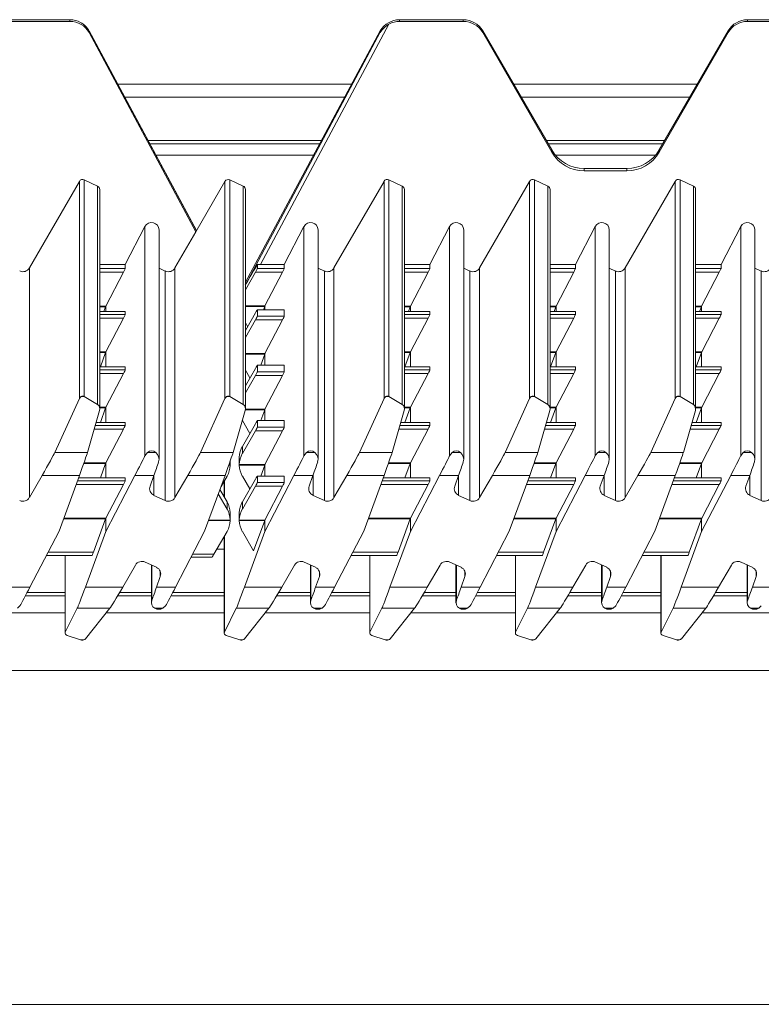
# Model space of a CAD drawing. Units: millimetres. Extents: x 48 to 198, y 146 to 255.
# Drawn here: x 135 to 144, y 230 to 243 of the extents above; entities that cross this region are included whole.
import ezdxf

# ---------------------------------------------------------------- set-up
doc = ezdxf.new("R2010")
doc.units = ezdxf.units.MM

msp = doc.modelspace()

# ---------------------------------------------------------------- linework, layer by layer
at = {"color": 7, "linetype": 'Continuous', "lineweight": 15}
for p, q in [((135.207, 243.453), (134.353, 243.453)), ((135.207, 243.431), (134.353, 243.431)), ((135.207, 243.431), (135.207, 243.453)), ((139.623, 243.453), (139.623, 243.431)), ((140.476, 243.453), (139.623, 243.453)), ((140.476, 243.431), (139.623, 243.431)), ((140.476, 243.431), (140.476, 243.453)), ((144.283, 243.431), (144.283, 243.453)), ((145.137, 243.453), (144.283, 243.453)), ((145.137, 243.431), (144.283, 243.431)), ((136.902, 240.63), (135.466, 243.302)), ((135.466, 243.281), (135.466, 243.302)), ((139.363, 243.304), (137.557, 239.941)), ((139.479, 243.395), (137.759, 240.178)), ((139.363, 243.284), (139.363, 243.304)), ((140.736, 243.281), (140.736, 243.304)), ((141.66, 241.709), (140.736, 243.304)), ((144.023, 243.304), (143.099, 241.709)), ((144.023, 243.281), (144.023, 243.304)), ((136.893, 240.613), (135.466, 243.281)), ((139.363, 243.284), (137.557, 239.905)), ((141.66, 241.679), (140.736, 243.281)), ((144.023, 243.281), (143.099, 241.679)), ((138.98, 242.59), (135.848, 242.59)), ((143.61, 242.59), (141.15, 242.59)), ((138.887, 242.417), (135.942, 242.417)), ((143.509, 242.417), (141.25, 242.417)), ((138.55, 241.79), (136.278, 241.79)), ((143.146, 241.79), (141.613, 241.79)), ((141.66, 241.679), (141.66, 241.709)), ((143.099, 241.679), (143.099, 241.709)), ((142.093, 241.429), (142.093, 241.46)), ((142.666, 241.46), (142.093, 241.46)), ((142.666, 241.429), (142.666, 241.46)), ((142.666, 241.429), (142.093, 241.429)), ((134.664, 240.13), (135.334, 241.289)), ((135.334, 238.382), (135.334, 241.289)), ((135.398, 241.31), (135.398, 238.408)), ((135.398, 241.31), (135.578, 241.226)), ((135.578, 238.301), (135.578, 241.226)), ((137.284, 241.289), (136.893, 240.615)), ((137.284, 238.382), (137.284, 241.289)), ((137.348, 238.408), (137.348, 241.31)), ((137.348, 241.31), (137.528, 241.226)), ((137.528, 238.301), (137.528, 241.226)), ((138.744, 240.13), (139.414, 241.289)), ((139.414, 238.382), (139.414, 241.289)), ((139.478, 241.31), (139.478, 238.408)), ((139.478, 241.31), (139.658, 241.226)), ((139.658, 238.301), (139.658, 241.226)), ((140.694, 240.13), (141.364, 241.289)), ((141.364, 238.382), (141.364, 241.289)), ((141.428, 241.31), (141.428, 238.408)), ((141.428, 241.31), (141.608, 241.226)), ((141.608, 238.301), (141.608, 241.226)), ((142.644, 240.13), (143.314, 241.289)), ((143.314, 238.382), (143.314, 241.289)), ((143.378, 241.31), (143.378, 238.408)), ((143.378, 241.31), (143.558, 241.226)), ((143.558, 241.226), (143.558, 238.301)), ((135.607, 238.243), (135.607, 241.18)), ((137.557, 238.243), (137.557, 241.181)), ((139.687, 238.243), (139.687, 241.18)), ((141.637, 238.243), (141.637, 241.18)), ((143.587, 238.243), (143.587, 241.18)), ((135.948, 240.178), (136.212, 240.685)), ((136.212, 240.685), (136.212, 237.617)), ((138.078, 240.178), (138.342, 240.685)), ((138.342, 240.685), (138.342, 237.617)), ((140.028, 240.178), (140.292, 240.685)), ((140.292, 240.685), (140.292, 237.617)), ((141.978, 240.178), (142.242, 240.685)), ((142.242, 237.617), (142.242, 240.685)), ((143.928, 240.178), (144.192, 240.685)), ((144.192, 237.617), (144.192, 240.685)), ((136.401, 237.568), (136.401, 240.639)), ((136.614, 240.13), (136.893, 240.613)), ((136.893, 240.613), (136.893, 240.615)), ((138.531, 237.568), (138.531, 240.639)), ((140.481, 237.568), (140.481, 240.639)), ((142.431, 237.568), (142.431, 240.639)), ((144.381, 237.568), (144.381, 240.639)), ((135.607, 240.178), (135.948, 240.178)), ((135.948, 240.178), (135.948, 240.122)), ((137.719, 240.178), (137.719, 240.122)), ((137.759, 240.178), (138.078, 240.178)), ((138.078, 240.178), (138.078, 240.122)), ((139.687, 240.178), (140.028, 240.178)), ((140.028, 240.178), (140.028, 240.122)), ((141.637, 240.178), (141.978, 240.178)), ((141.978, 240.178), (141.978, 240.122)), ((143.587, 240.178), (143.928, 240.178)), ((143.928, 240.122), (143.928, 240.178)), ((134.664, 240.13), (134.664, 237.056)), ((135.924, 240.074), (135.688, 239.618)), ((136.485, 240.089), (136.401, 240.128)), ((136.485, 240.089), (136.485, 237.015)), ((136.614, 240.13), (136.614, 237.056)), ((137.557, 239.839), (137.693, 240.074)), ((138.054, 240.074), (137.693, 240.074)), ((137.719, 240.122), (138.078, 240.122)), ((138.054, 240.074), (137.82, 239.623)), ((138.615, 240.089), (138.531, 240.128)), ((138.615, 240.089), (138.615, 237.015)), ((138.744, 240.13), (138.744, 237.056)), ((140.004, 240.074), (139.768, 239.618)), ((140.565, 240.089), (140.481, 240.128)), ((140.565, 240.089), (140.565, 237.015)), ((140.694, 240.13), (140.694, 237.056)), ((141.954, 240.074), (141.718, 239.618)), ((142.515, 240.089), (142.431, 240.128)), ((142.515, 240.089), (142.515, 237.015)), ((142.644, 240.13), (142.644, 237.056)), ((143.668, 239.618), (143.904, 240.074)), ((144.465, 240.089), (144.381, 240.128)), ((144.465, 240.089), (144.465, 237.015)), ((135.684, 239.61), (135.661, 239.547)), ((135.688, 239.618), (135.688, 239.547)), ((137.816, 239.614), (137.8, 239.571)), ((137.818, 239.618), (137.818, 239.571)), ((139.764, 239.61), (139.741, 239.547)), ((139.768, 239.618), (139.768, 239.547)), ((141.714, 239.61), (141.691, 239.547)), ((141.718, 239.547), (141.718, 239.618)), ((143.641, 239.547), (143.664, 239.61)), ((143.668, 239.618), (143.668, 239.547)), ((135.948, 239.547), (135.607, 239.547)), ((135.948, 239.547), (135.948, 239.507)), ((137.557, 239.295), (137.693, 239.528)), ((138.078, 239.571), (137.719, 239.571)), ((137.719, 239.571), (137.719, 239.483)), ((138.078, 239.571), (137.719, 239.571)), ((137.719, 239.483), (138.078, 239.483)), ((138.078, 239.571), (138.078, 239.483)), ((140.028, 239.547), (139.687, 239.547)), ((140.028, 239.547), (140.028, 239.507)), ((141.978, 239.547), (141.637, 239.547)), ((141.978, 239.547), (141.978, 239.507)), ((143.928, 239.547), (143.587, 239.547)), ((143.928, 239.507), (143.928, 239.547)), ((135.924, 239.459), (135.69, 239.008)), ((137.693, 239.434), (137.557, 239.199)), ((137.587, 239.347), (137.557, 239.4)), ((138.054, 239.434), (137.693, 239.434)), ((138.054, 239.434), (137.82, 238.983)), ((140.004, 239.459), (139.77, 239.008)), ((141.954, 239.459), (141.72, 239.008)), ((143.67, 239.008), (143.904, 239.459)), ((135.686, 238.999), (135.615, 238.805)), ((135.688, 239.003), (135.688, 238.805)), ((137.816, 238.974), (137.763, 238.829)), ((137.818, 238.979), (137.818, 238.829)), ((139.766, 238.999), (139.695, 238.805)), ((139.768, 239.003), (139.768, 238.805)), ((141.716, 238.999), (141.645, 238.805)), ((141.718, 238.805), (141.718, 239.003)), ((143.595, 238.805), (143.666, 238.999)), ((143.668, 239.003), (143.668, 238.805)), ((138.078, 238.829), (137.719, 238.829)), ((137.719, 238.829), (137.719, 238.74)), ((138.078, 238.829), (137.719, 238.829)), ((138.078, 238.829), (138.078, 238.74)), ((135.948, 238.805), (135.607, 238.805)), ((135.924, 238.717), (135.69, 238.265)), ((135.948, 238.805), (135.948, 238.765)), ((137.557, 238.553), (137.693, 238.786)), ((137.617, 238.657), (137.557, 238.76)), ((137.693, 238.692), (137.557, 238.457)), ((138.054, 238.692), (137.693, 238.692)), ((137.719, 238.74), (138.078, 238.74)), ((138.054, 238.692), (137.82, 238.241)), ((140.028, 238.805), (139.687, 238.805)), ((140.004, 238.717), (139.77, 238.265)), ((140.028, 238.805), (140.028, 238.765)), ((141.978, 238.805), (141.637, 238.805)), ((141.954, 238.717), (141.72, 238.265)), ((141.978, 238.805), (141.978, 238.765)), ((143.928, 238.805), (143.587, 238.805)), ((143.67, 238.265), (143.904, 238.717)), ((143.928, 238.765), (143.928, 238.805)), ((135.006, 237.659), (135.334, 238.382)), ((135.398, 238.408), (135.356, 238.408)), ((135.398, 238.408), (135.578, 238.301)), ((136.956, 237.659), (137.284, 238.382)), ((137.348, 238.408), (137.306, 238.408)), ((137.528, 238.301), (137.348, 238.408)), ((139.086, 237.659), (139.414, 238.382)), ((139.478, 238.408), (139.436, 238.408)), ((139.478, 238.408), (139.658, 238.301)), ((141.036, 237.659), (141.364, 238.382)), ((141.428, 238.408), (141.386, 238.408)), ((141.428, 238.408), (141.608, 238.301)), ((143.314, 238.382), (142.986, 237.659)), ((143.378, 238.408), (143.336, 238.408)), ((143.558, 238.301), (143.378, 238.408)), ((135.604, 238.221), (135.443, 237.659)), ((135.686, 238.257), (135.615, 238.063)), ((135.688, 238.261), (135.688, 238.063)), ((137.393, 237.659), (137.554, 238.221)), ((137.816, 238.232), (137.763, 238.087)), ((137.818, 238.236), (137.818, 238.087)), ((139.684, 238.221), (139.523, 237.659)), ((139.766, 238.257), (139.695, 238.063)), ((139.768, 238.261), (139.768, 238.063)), ((141.634, 238.221), (141.473, 237.659)), ((141.716, 238.257), (141.645, 238.063)), ((141.718, 238.063), (141.718, 238.261)), ((143.584, 238.221), (143.423, 237.659)), ((143.595, 238.063), (143.666, 238.257)), ((143.668, 238.261), (143.668, 238.063)), ((135.948, 238.063), (135.558, 238.063)), ((135.948, 238.063), (135.948, 238.022)), ((137.617, 237.914), (137.517, 238.087)), ((137.517, 237.741), (137.693, 238.044)), ((138.078, 238.087), (137.719, 238.087)), ((137.719, 238.087), (137.719, 237.998)), ((138.078, 238.087), (137.719, 238.087)), ((138.078, 238.087), (138.078, 237.998)), ((140.028, 238.063), (139.638, 238.063)), ((140.028, 238.063), (140.028, 238.022)), ((141.978, 238.063), (141.588, 238.063)), ((141.978, 238.063), (141.978, 238.022)), ((143.928, 238.063), (143.538, 238.063)), ((143.928, 238.022), (143.928, 238.063)), ((135.924, 237.974), (135.69, 237.523)), ((137.693, 237.95), (137.517, 237.645)), ((138.054, 237.95), (137.693, 237.95)), ((137.719, 237.998), (138.078, 237.998)), ((138.054, 237.95), (137.82, 237.499)), ((140.004, 237.974), (139.77, 237.523)), ((141.954, 237.974), (141.72, 237.523)), ((143.67, 237.523), (143.904, 237.974)), ((135.443, 237.659), (135.006, 237.659)), ((136.212, 237.617), (136.246, 237.659)), ((136.356, 237.659), (136.246, 237.659)), ((136.956, 237.659), (137.393, 237.659)), ((137.517, 237.741), (137.517, 237.645)), ((138.342, 237.617), (138.376, 237.659)), ((138.486, 237.659), (138.376, 237.659)), ((139.523, 237.659), (139.086, 237.659)), ((140.292, 237.617), (140.326, 237.659)), ((140.436, 237.659), (140.326, 237.659)), ((141.473, 237.659), (141.036, 237.659)), ((142.276, 237.659), (142.386, 237.659)), ((143.423, 237.659), (142.986, 237.659)), ((144.192, 237.617), (144.226, 237.659)), ((144.336, 237.659), (144.226, 237.659)), ((135.686, 237.514), (135.615, 237.32)), ((135.688, 237.519), (135.688, 237.32)), ((137.353, 237.494), (137.353, 237.541)), ((137.476, 237.592), (137.476, 237.596)), ((137.476, 237.592), (137.476, 237.494)), ((139.766, 237.514), (139.695, 237.32)), ((139.768, 237.519), (139.768, 237.32)), ((141.716, 237.514), (141.645, 237.32)), ((141.718, 237.32), (141.718, 237.519)), ((143.595, 237.32), (143.666, 237.514)), ((143.668, 237.519), (143.668, 237.32)), ((137.353, 237.499), (137.353, 237.49)), ((137.476, 237.499), (137.82, 237.499)), ((137.476, 237.499), (137.476, 237.49)), ((137.816, 237.49), (137.476, 237.49)), ((137.816, 237.49), (137.763, 237.345)), ((137.818, 237.494), (137.818, 237.345)), ((134.664, 237.056), (134.835, 237.352)), ((135.335, 237.352), (134.835, 237.352)), ((135.335, 237.352), (135.062, 236.605)), ((135.948, 237.32), (135.323, 237.32)), ((135.688, 236.604), (136.078, 237.352)), ((135.948, 237.32), (135.948, 237.28)), ((136.332, 237.352), (136.078, 237.352)), ((136.332, 237.352), (136.281, 237.21)), ((136.614, 237.056), (136.785, 237.352)), ((136.785, 237.352), (137.285, 237.352)), ((137.012, 236.605), (137.285, 237.352)), ((137.231, 237.205), (137.313, 237.345)), ((137.273, 237.276), (137.273, 237.068)), ((137.617, 237.172), (137.517, 237.345)), ((137.517, 236.999), (137.693, 237.302)), ((138.078, 237.345), (137.719, 237.345)), ((137.719, 237.345), (137.719, 237.256)), ((138.078, 237.345), (137.719, 237.345)), ((137.719, 237.256), (138.078, 237.256)), ((137.818, 236.604), (138.208, 237.352)), ((138.078, 237.345), (138.078, 237.256)), ((138.462, 237.352), (138.208, 237.352)), ((138.462, 237.352), (138.411, 237.21)), ((138.744, 237.056), (138.915, 237.352)), ((139.415, 237.352), (138.915, 237.352)), ((139.415, 237.352), (139.142, 236.605)), ((140.028, 237.32), (139.403, 237.32)), ((139.768, 236.604), (140.158, 237.352)), ((140.028, 237.32), (140.028, 237.28)), ((140.412, 237.352), (140.158, 237.352)), ((140.412, 237.352), (140.361, 237.21)), ((140.694, 237.056), (140.865, 237.352)), ((141.365, 237.352), (140.865, 237.352)), ((141.365, 237.352), (141.092, 236.605)), ((141.978, 237.32), (141.353, 237.32)), ((142.108, 237.352), (141.718, 236.604)), ((141.978, 237.32), (141.978, 237.28)), ((142.362, 237.352), (142.108, 237.352)), ((142.362, 237.352), (142.311, 237.21)), ((142.815, 237.352), (142.644, 237.056)), ((143.315, 237.352), (142.815, 237.352)), ((143.315, 237.352), (143.042, 236.605)), ((143.928, 237.32), (143.303, 237.32)), ((143.668, 236.604), (144.058, 237.352)), ((143.928, 237.28), (143.928, 237.32)), ((144.058, 237.352), (144.312, 237.352)), ((144.312, 237.352), (144.261, 237.21)), ((135.924, 237.232), (135.69, 236.781)), ((137.195, 237.106), (137.313, 236.903)), ((137.217, 237.165), (137.313, 236.999)), ((137.693, 237.208), (137.517, 236.903)), ((138.054, 237.208), (137.693, 237.208)), ((138.054, 237.208), (137.82, 236.756)), ((140.004, 237.232), (139.77, 236.781)), ((141.954, 237.232), (141.72, 236.781)), ((143.67, 236.781), (143.904, 237.232)), ((136.333, 237.086), (136.485, 237.015)), ((137.313, 236.903), (137.313, 236.999)), ((137.517, 236.999), (137.517, 236.903)), ((138.463, 237.086), (138.615, 237.015)), ((140.413, 237.086), (140.565, 237.015)), ((142.363, 237.086), (142.515, 237.015)), ((144.313, 237.086), (144.465, 237.015)), ((137.353, 236.854), (137.353, 236.85)), ((137.353, 236.752), (137.353, 236.85)), ((137.476, 236.85), (137.476, 236.854)), ((137.476, 236.85), (137.476, 236.752)), ((135.686, 236.772), (135.522, 236.325)), ((135.688, 236.776), (135.688, 236.604)), ((137.353, 236.748), (137.353, 236.756)), ((137.476, 236.756), (137.82, 236.756)), ((137.476, 236.756), (137.476, 236.748)), ((137.816, 236.748), (137.476, 236.748)), ((137.816, 236.748), (137.668, 236.343)), ((137.818, 236.752), (137.818, 236.604)), ((139.766, 236.772), (139.602, 236.325)), ((139.768, 236.776), (139.768, 236.604)), ((141.716, 236.772), (141.552, 236.325)), ((141.718, 236.604), (141.718, 236.776)), ((143.502, 236.325), (143.666, 236.772)), ((143.668, 236.776), (143.668, 236.604)), ((134.672, 235.857), (135.062, 236.605)), ((135.414, 235.857), (135.688, 236.604)), ((137.012, 236.605), (136.622, 235.857)), ((137.137, 236.3), (137.313, 236.603)), ((137.668, 236.343), (137.517, 236.603)), ((137.818, 236.604), (137.544, 235.857)), ((139.142, 236.605), (138.752, 235.857)), ((139.494, 235.857), (139.768, 236.604)), ((141.092, 236.605), (140.702, 235.857)), ((141.718, 236.604), (141.444, 235.857)), ((143.042, 236.605), (142.652, 235.857)), ((143.668, 236.604), (143.394, 235.857)), ((137.273, 236.534), (137.273, 235.243)), ((137.273, 236.367), (137.176, 236.367)), ((134.893, 236.281), (135.505, 236.281)), ((135.143, 236.281), (135.143, 235.243)), ((136.366, 236.123), (136.215, 236.193)), ((136.83, 236.257), (137.11, 236.257)), ((138.496, 236.123), (138.345, 236.193)), ((138.973, 236.281), (139.585, 236.281)), ((139.223, 236.281), (139.223, 235.243)), ((140.446, 236.123), (140.295, 236.193)), ((140.923, 236.281), (141.535, 236.281)), ((141.173, 236.281), (141.173, 235.243)), ((142.396, 236.123), (142.245, 236.193)), ((142.873, 236.281), (143.485, 236.281)), ((143.123, 236.281), (143.123, 235.243)), ((144.346, 236.123), (144.195, 236.193)), ((136.086, 236.153), (135.914, 235.857)), ((136.298, 236.155), (136.298, 235.649)), ((138.216, 236.153), (138.044, 235.857)), ((138.428, 236.155), (138.428, 235.649)), ((140.166, 236.153), (139.994, 235.857)), ((140.378, 236.155), (140.378, 235.649)), ((141.944, 235.857), (142.116, 236.153)), ((142.328, 236.155), (142.328, 235.649)), ((143.894, 235.857), (144.066, 236.153)), ((144.278, 236.155), (144.278, 235.649)), ((136.368, 235.857), (136.418, 235.999)), ((138.498, 235.857), (138.548, 235.999)), ((140.448, 235.857), (140.498, 235.999)), ((142.398, 235.857), (142.448, 235.999)), ((144.398, 235.999), (144.348, 235.857)), ((134.418, 235.857), (134.672, 235.857)), ((135.414, 235.857), (135.914, 235.857)), ((136.368, 235.857), (136.622, 235.857)), ((137.544, 235.857), (138.044, 235.857)), ((138.498, 235.857), (138.752, 235.857)), ((139.494, 235.857), (139.994, 235.857)), ((140.448, 235.857), (140.702, 235.857)), ((141.444, 235.857), (141.944, 235.857)), ((142.398, 235.857), (142.652, 235.857)), ((143.394, 235.857), (143.894, 235.857)), ((144.348, 235.857), (144.602, 235.857)), ((135.143, 235.74), (134.61, 235.74)), ((136.298, 235.74), (135.846, 235.74)), ((137.273, 235.74), (136.56, 235.74)), ((138.428, 235.74), (137.976, 235.74)), ((139.223, 235.74), (138.69, 235.74)), ((140.378, 235.74), (139.926, 235.74)), ((141.173, 235.74), (140.64, 235.74)), ((142.328, 235.74), (141.876, 235.74)), ((143.123, 235.74), (142.59, 235.74)), ((144.278, 235.74), (143.826, 235.74)), ((134.537, 235.606), (134.504, 235.574)), ((135.146, 235.256), (135.306, 235.574)), ((135.306, 235.574), (135.743, 235.574)), ((135.743, 235.574), (135.416, 235.165)), ((136.343, 235.574), (136.454, 235.574)), ((136.487, 235.606), (136.454, 235.574)), ((137.276, 235.256), (137.436, 235.574)), ((137.873, 235.574), (137.436, 235.574)), ((137.873, 235.574), (137.546, 235.165)), ((138.473, 235.574), (138.584, 235.574)), ((138.617, 235.606), (138.584, 235.574)), ((139.226, 235.256), (139.386, 235.574)), ((139.386, 235.574), (139.823, 235.574)), ((139.823, 235.574), (139.496, 235.165)), ((140.423, 235.574), (140.534, 235.574)), ((140.567, 235.606), (140.534, 235.574)), ((141.176, 235.256), (141.336, 235.574)), ((141.336, 235.574), (141.773, 235.574)), ((141.773, 235.574), (141.446, 235.165)), ((142.373, 235.574), (142.484, 235.574)), ((142.517, 235.606), (142.484, 235.574)), ((143.126, 235.256), (143.286, 235.574)), ((143.286, 235.574), (143.723, 235.574)), ((143.723, 235.574), (143.396, 235.165)), ((144.323, 235.574), (144.434, 235.574)), ((144.467, 235.606), (144.434, 235.574)), ((135.351, 235.15), (135.171, 235.211)), ((135.351, 235.15), (135.351, 235.15)), ((135.351, 235.15), (135.393, 235.15)), ((135.365, 235.148), (135.379, 235.148)), ((135.393, 235.15), (135.379, 235.148)), ((137.301, 235.211), (137.481, 235.15)), ((137.481, 235.15), (137.481, 235.15)), ((137.481, 235.15), (137.523, 235.15)), ((137.481, 235.15), (137.496, 235.148)), ((137.496, 235.148), (137.509, 235.148)), ((137.523, 235.15), (137.509, 235.148)), ((139.431, 235.15), (139.251, 235.211)), ((139.431, 235.15), (139.431, 235.15)), ((139.431, 235.15), (139.473, 235.15)), ((139.445, 235.148), (139.459, 235.148)), ((139.473, 235.15), (139.459, 235.148)), ((141.381, 235.15), (141.201, 235.211)), ((141.381, 235.15), (141.381, 235.15)), ((141.381, 235.15), (141.423, 235.15)), ((141.395, 235.148), (141.409, 235.148)), ((141.423, 235.15), (141.409, 235.148)), ((143.331, 235.15), (143.151, 235.211)), ((143.331, 235.15), (143.331, 235.15)), ((143.331, 235.15), (143.373, 235.15)), ((143.345, 235.148), (143.359, 235.148)), ((143.373, 235.15), (143.359, 235.148)), ((197.414, 234.74), (47.654, 234.74)), ((197.414, 230.273), (47.654, 230.273))]:
    msp.add_line(p, q, dxfattribs=at)
at = {"color": 8, "linetype": 'Continuous', "lineweight": 15}
for p, q in [((136.902, 240.629), (135.466, 243.302)), ((138.575, 241.837), (136.253, 241.837)), ((143.173, 241.837), (141.586, 241.837)), ((136.359, 241.64), (138.469, 241.64)), ((141.708, 241.64), (143.051, 241.64)), ((135.607, 240.122), (135.948, 240.122)), ((135.924, 240.074), (135.607, 240.074)), ((139.687, 240.122), (140.028, 240.122)), ((140.004, 240.074), (139.687, 240.074)), ((141.637, 240.122), (141.978, 240.122)), ((141.954, 240.074), (141.637, 240.074)), ((143.587, 240.122), (143.928, 240.122)), ((143.904, 240.074), (143.587, 240.074)), ((135.607, 239.618), (135.688, 239.618)), ((135.684, 239.61), (135.607, 239.61)), ((137.557, 239.623), (137.82, 239.623)), ((137.816, 239.614), (137.557, 239.614)), ((139.687, 239.618), (139.768, 239.618)), ((139.764, 239.61), (139.687, 239.61)), ((141.637, 239.618), (141.718, 239.618)), ((141.714, 239.61), (141.637, 239.61)), ((143.587, 239.618), (143.668, 239.618)), ((143.587, 239.61), (143.664, 239.61)), ((135.948, 239.547), (135.607, 239.547)), ((135.607, 239.507), (135.948, 239.507)), ((140.028, 239.547), (139.687, 239.547)), ((139.687, 239.507), (140.028, 239.507)), ((141.978, 239.547), (141.637, 239.547)), ((141.637, 239.507), (141.978, 239.507)), ((143.928, 239.547), (143.587, 239.547)), ((143.587, 239.507), (143.928, 239.507)), ((135.924, 239.459), (135.607, 239.459)), ((140.004, 239.459), (139.687, 239.459)), ((141.954, 239.459), (141.637, 239.459)), ((143.904, 239.459), (143.587, 239.459)), ((135.607, 239.008), (135.69, 239.008)), ((135.686, 238.999), (135.607, 238.999)), ((137.557, 238.983), (137.82, 238.983)), ((137.816, 238.974), (137.557, 238.974)), ((139.687, 239.008), (139.77, 239.008)), ((139.766, 238.999), (139.687, 238.999)), ((141.637, 239.008), (141.72, 239.008)), ((141.716, 238.999), (141.637, 238.999)), ((143.587, 239.008), (143.67, 239.008)), ((143.666, 238.999), (143.587, 238.999)), ((135.948, 238.805), (135.607, 238.805)), ((135.607, 238.765), (135.948, 238.765)), ((135.924, 238.717), (135.607, 238.717)), ((140.028, 238.805), (139.687, 238.805)), ((139.687, 238.765), (140.028, 238.765)), ((140.004, 238.717), (139.687, 238.717)), ((141.978, 238.805), (141.637, 238.805)), ((141.637, 238.765), (141.978, 238.765)), ((141.954, 238.717), (141.637, 238.717)), ((143.928, 238.805), (143.587, 238.805)), ((143.587, 238.765), (143.928, 238.765)), ((143.904, 238.717), (143.587, 238.717)), ((135.607, 238.265), (135.69, 238.265)), ((135.686, 238.257), (135.607, 238.257)), ((137.816, 238.232), (137.556, 238.232)), ((137.557, 238.241), (137.82, 238.241)), ((139.687, 238.265), (139.77, 238.265)), ((139.766, 238.257), (139.687, 238.257)), ((141.637, 238.265), (141.72, 238.265)), ((141.716, 238.257), (141.637, 238.257)), ((143.587, 238.265), (143.67, 238.265)), ((143.666, 238.257), (143.587, 238.257)), ((135.948, 238.063), (135.558, 238.063)), ((140.028, 238.063), (139.638, 238.063)), ((141.978, 238.063), (141.588, 238.063)), ((143.928, 238.063), (143.538, 238.063)), ((135.924, 237.974), (135.533, 237.974)), ((135.547, 238.022), (135.948, 238.022)), ((140.004, 237.974), (139.613, 237.974)), ((139.627, 238.022), (140.028, 238.022)), ((141.954, 237.974), (141.563, 237.974)), ((141.577, 238.022), (141.978, 238.022)), ((143.904, 237.974), (143.513, 237.974)), ((143.527, 238.022), (143.928, 238.022)), ((135.686, 237.514), (135.394, 237.514)), ((135.397, 237.523), (135.69, 237.523)), ((139.766, 237.514), (139.474, 237.514)), ((139.477, 237.523), (139.77, 237.523)), ((141.716, 237.514), (141.424, 237.514)), ((141.427, 237.523), (141.72, 237.523)), ((143.666, 237.514), (143.374, 237.514)), ((143.377, 237.523), (143.67, 237.523)), ((137.353, 237.49), (137.335, 237.49)), ((137.353, 237.499), (137.338, 237.499)), ((135.309, 237.28), (135.948, 237.28)), ((135.948, 237.32), (135.323, 237.32)), ((136.333, 237.086), (136.333, 237.356)), ((137.276, 237.281), (137.276, 237.063)), ((138.463, 237.086), (138.463, 237.356)), ((139.389, 237.28), (140.028, 237.28)), ((140.028, 237.32), (139.403, 237.32)), ((140.413, 237.086), (140.413, 237.356)), ((141.339, 237.28), (141.978, 237.28)), ((141.978, 237.32), (141.353, 237.32)), ((142.363, 237.086), (142.363, 237.356)), ((143.289, 237.28), (143.928, 237.28)), ((143.928, 237.32), (143.303, 237.32)), ((144.313, 237.086), (144.313, 237.356)), ((135.924, 237.232), (135.291, 237.232)), ((140.004, 237.232), (139.371, 237.232)), ((141.954, 237.232), (141.321, 237.232)), ((143.904, 237.232), (143.271, 237.232)), ((135.686, 236.772), (135.123, 236.772)), ((135.126, 236.781), (135.69, 236.781)), ((137.353, 236.748), (137.064, 236.748)), ((137.067, 236.756), (137.353, 236.756)), ((139.766, 236.772), (139.203, 236.772)), ((139.206, 236.781), (139.77, 236.781)), ((141.716, 236.772), (141.153, 236.772)), ((141.156, 236.781), (141.72, 236.781)), ((143.666, 236.772), (143.103, 236.772)), ((143.106, 236.781), (143.67, 236.781)), ((137.276, 236.539), (137.276, 235.256)), ((134.916, 236.325), (135.522, 236.325)), ((138.996, 236.325), (139.602, 236.325)), ((140.946, 236.325), (141.552, 236.325)), ((142.896, 236.325), (143.502, 236.325)), ((135.146, 236.281), (135.146, 235.256)), ((136.853, 236.3), (137.137, 236.3)), ((139.226, 236.281), (139.226, 235.256)), ((141.176, 236.281), (141.176, 235.256)), ((143.126, 236.281), (143.126, 235.256)), ((136.304, 236.152), (136.304, 235.681)), ((136.418, 235.999), (136.418, 236.066)), ((138.434, 236.152), (138.434, 235.681)), ((138.548, 235.999), (138.548, 236.066)), ((140.384, 236.152), (140.384, 235.681)), ((140.498, 235.999), (140.498, 236.066)), ((142.334, 235.681), (142.334, 236.152)), ((142.448, 235.999), (142.448, 236.066)), ((144.284, 236.152), (144.284, 235.681)), ((144.398, 235.999), (144.398, 236.066)), ((135.143, 235.787), (134.635, 235.787)), ((136.298, 235.787), (135.874, 235.787)), ((137.273, 235.787), (136.585, 235.787)), ((138.428, 235.787), (138.004, 235.787)), ((139.223, 235.787), (138.715, 235.787)), ((140.378, 235.787), (139.954, 235.787)), ((141.173, 235.787), (140.665, 235.787)), ((142.328, 235.787), (141.904, 235.787)), ((143.123, 235.787), (142.615, 235.787)), ((144.278, 235.787), (143.854, 235.787)), ((135.143, 235.515), (133.746, 235.515)), ((137.273, 235.515), (135.696, 235.515)), ((139.223, 235.515), (137.826, 235.515)), ((141.173, 235.515), (139.776, 235.515)), ((143.123, 235.515), (141.726, 235.515)), ((145.073, 235.515), (143.676, 235.515))]:
    msp.add_line(p, q, dxfattribs=at)
at = {"color": 7, "linetype": 'Continuous', "lineweight": 15, "flags": 128}
for points in [[(142.276, 237.659), (142.246, 237.623), (142.242, 237.617)], [(135.365, 235.148), (135.362, 235.148), (135.351, 235.15)], [(139.445, 235.148), (139.442, 235.148), (139.431, 235.15)], [(141.395, 235.148), (141.392, 235.148), (141.381, 235.15)], [(143.345, 235.148), (143.342, 235.148), (143.331, 235.15)]]:
    msp.add_lwpolyline(points, dxfattribs=at)
at = {"color": 7, "linetype": 'Continuous', "lineweight": 15}
for centre, radius, start, end in [((135.217, 243.166), 0.284, 28.4979, 61.9338), ((139.665, 243.084), 0.362, 120.9038, 146.4921), ((137.327, 241.264), 0.05, 65.0173, 149.8899), ((137.507, 241.181), 0.0499, 0.0159, 65.0466), ((135.377, 238.379), 0.0359, 54.7953, 125.2047), ((137.327, 238.379), 0.0359, 54.7953, 125.2047), ((139.457, 238.379), 0.0359, 54.7953, 125.2047), ((141.407, 238.379), 0.0359, 54.7953, 125.2047), ((143.357, 238.379), 0.0359, 54.7955, 125.2045), ((136.287, 237.569), 0.114, 341.8452, 52.4529), ((138.417, 237.569), 0.114, 341.8442, 52.4541), ((140.367, 237.569), 0.114, 341.846, 52.4524), ((142.316, 237.569), 0.115, 342.0219, 52.2759), ((144.267, 237.569), 0.114, 341.8457, 52.452), ((136.375, 237.177), 0.0998, 160.374, 245.0551), ((138.505, 237.177), 0.0998, 160.3742, 245.0551), ((140.455, 237.177), 0.0998, 160.3742, 245.0551), ((142.405, 237.177), 0.0998, 160.3741, 245.0547), ((144.355, 237.177), 0.0998, 160.3744, 245.0544), ((134.577, 237.106), 0.1, 245.0162, 329.8908), ((136.527, 237.106), 0.1, 245.0163, 329.8906), ((138.657, 237.106), 0.1, 245.0163, 329.8906), ((140.607, 237.106), 0.1, 245.0163, 329.8906), ((142.557, 237.106), 0.1, 245.016, 329.891), ((144.507, 237.106), 0.1, 245.0167, 329.8902), ((136.172, 236.103), 0.1, 65.0165, 149.8908), ((138.302, 236.103), 0.1, 65.0166, 149.8906), ((140.252, 236.103), 0.1, 65.0166, 149.8906), ((142.202, 236.103), 0.1, 65.0164, 149.8908), ((144.152, 236.103), 0.1, 65.017, 149.8902), ((136.324, 236.032), 0.0998, 340.3736, 65.0555), ((138.454, 236.032), 0.0998, 340.3741, 65.0553), ((140.404, 236.032), 0.0998, 340.3741, 65.0553), ((142.354, 236.032), 0.0998, 340.3736, 65.0552), ((144.304, 236.032), 0.0998, 340.3743, 65.0545), ((136.385, 235.65), 0.0868, 158.6839, 241.0726), ((138.515, 235.65), 0.0868, 158.6862, 241.0702), ((140.465, 235.65), 0.0868, 158.6839, 241.0726), ((142.415, 235.65), 0.0868, 158.6839, 241.0726), ((144.365, 235.65), 0.0868, 158.6839, 241.0726)]:
    msp.add_arc(centre, radius, start, end, dxfattribs=at)
for centre, major_axis, ratio, start_param, end_param in [((135.207, 243.154), (0.3, 0), 0.996433, 1.071147, 1.570796), ((135.207, 243.131), (0, 0.3), 0.998915, 5.236974, 6.283185), ((139.623, 243.154), (0.3, 0), 0.996433, 1.570796, 2.617007), ((139.623, 243.131), (0, 0.3), 0.998915, 0, 0.499371), ((140.476, 243.154), (0.3, 0), 0.996433, 0.523599, 1.570796), ((140.476, 243.131), (0, 0.3), 0.998915, 5.235988, 6.283185), ((144.283, 243.154), (0.3, 0), 0.996433, 1.570796, 2.617994), ((144.283, 243.131), (0, 0.3), 0.998915, 0, 1.047198), ((142.093, 241.959), (0.5, 0), 0.996433, 3.665191, 4.712389), ((142.093, 241.93), (0, 0.501), 0.998915, 2.094395, 3.141593), ((142.666, 241.959), (0.5, 0), 0.996433, 4.712389, 5.759587), ((142.666, 241.93), (0, 0.501), 0.998915, 3.141593, 4.18879), ((135.377, 241.264), (0, 0.0501), 0.998915, 5.846853, 7.329443), ((135.557, 241.18), (0, 0.0501), 0.998915, 4.712389, 5.846853), ((139.457, 241.264), (0, 0.0501), 0.998915, 5.846853, 7.329443), ((139.637, 241.18), (0, 0.0501), 0.998915, 4.712389, 5.846853), ((141.407, 241.264), (0, 0.0501), 0.998915, 5.846853, 7.329443), ((141.587, 241.18), (0, 0.0501), 0.998915, 4.712389, 5.846853), ((143.357, 241.264), (0, 0.0501), 0.998915, 5.846853, 7.329443), ((143.537, 241.18), (0, 0.0501), 0.998915, 4.712389, 5.846853), ((136.301, 240.639), (0, 0.1), 0.998915, 4.712389, 7.373516), ((138.431, 240.639), (0, 0.1), 0.998915, 4.712389, 7.373516), ((140.381, 240.639), (0, 0.1), 0.998915, 4.712389, 7.373516), ((142.331, 240.639), (0, 0.1), 0.998915, 4.712389, 7.373516), ((144.281, 240.639), (0, 0.1), 0.998915, 4.712389, 7.373516), ((138.271, 241.136), (0.755, 1.306), 0.000811, 3.468151, 3.889835), ((137.76, 240.18), (0.0567, 0.0001), 0.043089, 3.891197, 4.69035), ((134.577, 240.18), (0, 0.1), 0.998915, 2.70526, 4.187851), ((135.922, 240.072), (0.026, 0.05), 0.020022, 4.759583, 6.244763), ((136.527, 240.18), (0, 0.1), 0.998915, 2.70526, 4.187851), ((137.69, 240.072), (0.0289, 0.05), 0.021178, 4.763052, 6.246582), ((138.052, 240.072), (0.026, 0.05), 0.020022, 4.761233, 6.244763), ((138.657, 240.18), (0, 0.1), 0.998915, 2.70526, 4.187851), ((140.002, 240.072), (0.026, 0.05), 0.020022, 4.759583, 6.244763), ((140.607, 240.18), (0, 0.1), 0.998915, 2.70526, 4.187851), ((141.952, 240.072), (0.026, 0.05), 0.020022, 4.759583, 6.244763), ((142.557, 240.18), (0, 0.1), 0.998915, 2.70526, 4.187851), ((143.902, 240.072), (0.026, 0.05), 0.020022, 4.759583, 6.244763), ((144.507, 240.18), (0, 0.1), 0.998915, 2.70526, 4.187851), ((135.686, 239.617), (0.0182, 0.05), 0.015738, 4.582014, 4.754291), ((137.818, 239.621), (0.0182, 0.05), 0.015738, 4.582014, 4.667193), ((137.818, 239.621), (0.026, 0.05), 0.020022, 4.67188, 4.761233), ((139.766, 239.617), (0.0182, 0.05), 0.015738, 4.582014, 4.754291), ((141.716, 239.617), (0.0182, 0.05), 0.015738, 4.582014, 4.754291), ((143.666, 239.617), (0.0182, 0.05), 0.015738, 4.582014, 4.754291), ((135.922, 239.457), (0.026, 0.05), 0.020022, 4.761233, 6.244763), ((137.69, 239.521), (0.0289, 0.05), 0.021178, 6.246582, 7.730112), ((137.69, 239.433), (0.0289, 0.05), 0.021178, 4.763052, 6.246582), ((138.052, 239.433), (0.026, 0.05), 0.020022, 4.761233, 6.244763), ((140.002, 239.457), (0.026, 0.05), 0.020022, 4.761233, 6.244763), ((141.952, 239.457), (0.026, 0.05), 0.020022, 4.761233, 6.244763), ((143.902, 239.457), (0.026, 0.05), 0.020022, 4.761233, 6.244763), ((135.688, 239.006), (0.0182, 0.05), 0.015738, 4.582014, 4.667193), ((135.688, 239.006), (0.026, 0.05), 0.020022, 4.67188, 4.761233), ((137.818, 238.981), (0.0182, 0.05), 0.015738, 4.582014, 4.667193), ((137.818, 238.981), (0.026, 0.05), 0.020022, 4.67188, 4.761233), ((139.768, 239.006), (0.0182, 0.05), 0.015738, 4.582014, 4.667193), ((139.768, 239.006), (0.026, 0.05), 0.020022, 4.67188, 4.761233), ((141.718, 239.006), (0.0182, 0.05), 0.015738, 4.582014, 4.667193), ((141.718, 239.006), (0.026, 0.05), 0.020022, 4.67188, 4.761233), ((143.668, 239.006), (0.0182, 0.05), 0.015738, 4.582014, 4.667193), ((143.668, 239.006), (0.026, 0.05), 0.020022, 4.67188, 4.761233), ((137.69, 238.779), (0.0289, 0.05), 0.021178, 6.246582, 7.730112), ((135.922, 238.715), (0.026, 0.05), 0.020022, 4.761233, 6.244763), ((137.69, 238.69), (0.0289, 0.05), 0.021178, 4.763052, 6.246582), ((138.052, 238.69), (0.026, 0.05), 0.020022, 4.761233, 6.244763), ((140.002, 238.715), (0.026, 0.05), 0.020022, 4.761233, 6.244763), ((141.952, 238.715), (0.026, 0.05), 0.020022, 4.761233, 6.244763), ((143.902, 238.715), (0.026, 0.05), 0.020022, 4.761233, 6.244763), ((135.377, 238.35), (0, 0.0638), 0.784046, 0.426384, 1.046258), ((135.377, 238.35), (0, 0.0638), 0.784046, 5.846853, 5.856801), ((135.557, 238.243), (0, 0.0638), 0.784046, 4.362262, 5.846853), ((137.327, 238.35), (0, 0.0638), 0.784046, 0.426384, 1.046258), ((137.327, 238.35), (0, 0.0638), 0.784046, 5.846853, 5.856801), ((137.507, 238.243), (0, 0.0638), 0.784046, 4.362262, 5.846853), ((139.457, 238.35), (0, 0.0638), 0.784046, 0.426384, 1.046258), ((139.457, 238.35), (0, 0.0638), 0.784046, 5.846853, 5.856801), ((139.637, 238.243), (0, 0.0638), 0.784046, 4.362262, 5.846853), ((141.407, 238.35), (0, 0.0638), 0.784046, 0.426384, 1.046258), ((141.407, 238.35), (0, 0.0638), 0.784046, 5.846853, 5.856801), ((141.587, 238.243), (0, 0.0638), 0.784046, 4.362262, 5.846853), ((143.357, 238.35), (0, 0.0638), 0.784046, 0.426384, 1.046258), ((143.357, 238.35), (0, 0.0638), 0.784046, 5.846853, 5.856801), ((143.537, 238.243), (0, 0.0638), 0.784046, 4.362262, 5.846853), ((135.688, 238.263), (0.0182, 0.05), 0.015738, 4.582014, 4.667193), ((135.688, 238.263), (0.026, 0.05), 0.020022, 4.67188, 4.761233), ((137.818, 238.239), (0.0182, 0.05), 0.015738, 4.582014, 4.667193), ((137.818, 238.239), (0.026, 0.05), 0.020022, 4.67188, 4.761233), ((139.768, 238.263), (0.0182, 0.05), 0.015738, 4.582014, 4.667193), ((139.768, 238.263), (0.026, 0.05), 0.020022, 4.67188, 4.761233), ((141.718, 238.263), (0.0182, 0.05), 0.015738, 4.582014, 4.667193), ((141.718, 238.263), (0.026, 0.05), 0.020022, 4.67188, 4.761233), ((143.668, 238.263), (0.0182, 0.05), 0.015738, 4.582014, 4.667193), ((143.668, 238.263), (0.026, 0.05), 0.020022, 4.67188, 4.761233), ((137.69, 238.037), (0.0289, 0.05), 0.021178, 6.246582, 7.730112), ((135.922, 237.973), (0.026, 0.05), 0.020022, 4.761233, 6.244763), ((137.69, 237.948), (0.0289, 0.05), 0.021178, 4.763052, 6.246582), ((138.052, 237.948), (0.026, 0.05), 0.020022, 4.761233, 6.244763), ((140.002, 237.973), (0.026, 0.05), 0.020022, 4.761233, 6.244763), ((141.952, 237.973), (0.026, 0.05), 0.020022, 4.761233, 6.244763), ((143.902, 237.973), (0.026, 0.05), 0.020022, 4.761233, 6.244763), ((134.835, 237.367), (0.173, 0.3), 0.021177, 4.675784, 6.071858), ((135.335, 237.367), (0.109, 0.3), 0.015738, 4.66928, 6.065354), ((136.301, 237.553), (0, 0.128), 0.784046, 5.696933, 6.869437), ((136.785, 237.367), (0.173, 0.3), 0.021177, 4.675784, 6.071858), ((137.285, 237.367), (0.109, 0.3), 0.015738, 4.66928, 6.065354), ((137.776, 237.592), (0.3, 0), 0.994535, 2.617007, 3.127369), ((137.776, 237.494), (0, 0.301), 0.99693, 1.046211, 1.556573), ((138.431, 237.553), (0, 0.128), 0.784046, 5.696933, 6.869437), ((138.915, 237.367), (0.173, 0.3), 0.021177, 4.675784, 6.071858), ((139.415, 237.367), (0.109, 0.3), 0.015738, 4.66928, 6.065354), ((140.381, 237.553), (0, 0.128), 0.784046, 5.696933, 6.869437), ((140.865, 237.367), (0.173, 0.3), 0.021177, 4.675784, 6.071858), ((141.365, 237.367), (0.109, 0.3), 0.015738, 4.66928, 6.065354), ((142.331, 237.553), (0, 0.128), 0.784046, 5.696933, 6.869437), ((142.815, 237.367), (0.173, 0.3), 0.021177, 4.675784, 6.071858), ((143.315, 237.367), (0.109, 0.3), 0.015738, 4.66928, 6.065354), ((144.281, 237.553), (0, 0.128), 0.784046, 5.696933, 6.869437), ((135.688, 237.521), (0.0182, 0.05), 0.015738, 4.582014, 4.667193), ((135.688, 237.521), (0.026, 0.05), 0.020022, 4.67188, 4.761233), ((136.078, 237.367), (0.156, 0.3), 0.020022, 4.673966, 5.711524), ((136.332, 237.367), (0.107, 0.3), 0.015448, 4.66904, 5.306526), ((137.053, 237.494), (0, 0.301), 0.99693, 4.726612, 4.844172), ((138.208, 237.367), (0.156, 0.3), 0.020022, 4.673966, 5.711524), ((138.462, 237.367), (0.107, 0.3), 0.015448, 4.66904, 5.306526), ((139.768, 237.521), (0.0182, 0.05), 0.015738, 4.582014, 4.667193), ((139.768, 237.521), (0.026, 0.05), 0.020022, 4.67188, 4.761233), ((140.158, 237.367), (0.156, 0.3), 0.020022, 4.673966, 5.711524), ((140.412, 237.367), (0.107, 0.3), 0.015448, 4.66904, 5.306526), ((141.718, 237.521), (0.0182, 0.05), 0.015738, 4.582014, 4.667193), ((141.718, 237.521), (0.026, 0.05), 0.020022, 4.67188, 4.761233), ((142.108, 237.367), (0.156, 0.3), 0.020022, 4.673966, 5.711524), ((142.362, 237.367), (0.107, 0.3), 0.015448, 4.66904, 5.306526), ((143.668, 237.521), (0.0182, 0.05), 0.015738, 4.582014, 4.667193), ((143.668, 237.521), (0.026, 0.05), 0.020022, 4.67188, 4.761233), ((144.058, 237.367), (0.156, 0.3), 0.020022, 4.673966, 5.711524), ((144.312, 237.367), (0.107, 0.3), 0.015448, 4.66904, 5.306526), ((137.053, 237.494), (0.3, 0), 0.994535, 5.7586, 6.268356), ((137.776, 237.494), (0.3, 0), 0.994535, 3.156422, 3.666178), ((137.818, 237.497), (0.0182, 0.05), 0.015738, 4.582014, 4.667193), ((137.818, 237.497), (0.026, 0.05), 0.020022, 4.67188, 4.761233), ((135.922, 237.23), (0.026, 0.05), 0.020022, 4.761233, 6.244763), ((137.69, 237.295), (0.0289, 0.05), 0.021178, 6.246582, 7.730112), ((137.69, 237.206), (0.0289, 0.05), 0.021178, 4.763052, 6.246582), ((138.052, 237.206), (0.026, 0.05), 0.020022, 4.761233, 6.244763), ((140.002, 237.23), (0.026, 0.05), 0.020022, 4.761233, 6.244763), ((141.952, 237.23), (0.026, 0.05), 0.020022, 4.761233, 6.244763), ((143.902, 237.23), (0.026, 0.05), 0.020022, 4.761233, 6.244763), ((137.053, 236.85), (0.3, 0), 0.994535, 0.014223, 0.524586), ((137.776, 236.85), (0.3, 0), 0.994535, 2.617007, 3.127369), ((137.053, 236.752), (0, 0.301), 0.99693, 4.726612, 5.236974), ((137.776, 236.752), (0, 0.301), 0.99693, 1.046211, 1.556573), ((135.688, 236.779), (0.0182, 0.05), 0.015738, 4.582014, 4.667193), ((135.688, 236.779), (0.026, 0.05), 0.020022, 4.67188, 4.761233), ((137.053, 236.752), (0.3, 0), 0.994535, 5.7586, 6.268356), ((137.776, 236.752), (0.3, 0), 0.994535, 3.156422, 3.666178), ((137.818, 236.754), (0.0182, 0.05), 0.015738, 4.582014, 4.667193), ((137.818, 236.754), (0.026, 0.05), 0.020022, 4.67188, 4.761233), ((139.768, 236.779), (0.0182, 0.05), 0.015738, 4.582014, 4.667193), ((139.768, 236.779), (0.026, 0.05), 0.020022, 4.67188, 4.761233), ((141.718, 236.779), (0.0182, 0.05), 0.015738, 4.582014, 4.667193), ((141.718, 236.779), (0.026, 0.05), 0.020022, 4.67188, 4.761233), ((143.668, 236.779), (0.0182, 0.05), 0.015738, 4.582014, 4.667193), ((143.668, 236.779), (0.026, 0.05), 0.020022, 4.67188, 4.761233), ((135.523, 236.331), (0.0182, 0.05), 0.015738, 3.098484, 4.582014), ((139.603, 236.331), (0.0182, 0.05), 0.015738, 3.098484, 4.582014), ((141.553, 236.331), (0.0182, 0.05), 0.015738, 3.098484, 4.582014), ((143.503, 236.331), (0.0182, 0.05), 0.015738, 3.098484, 4.582014), ((137.139, 236.307), (0.0289, 0.05), 0.021178, 3.104989, 4.588519), ((134.672, 235.872), (0.156, 0.3), 0.020022, 3.636409, 4.673966), ((135.414, 235.872), (0.109, 0.3), 0.015738, 3.273153, 4.66928), ((135.914, 235.872), (0.173, 0.3), 0.021177, 3.279657, 4.675784), ((136.368, 235.872), (0.107, 0.3), 0.015448, 4.031554, 4.66904), ((136.622, 235.872), (0.156, 0.3), 0.020022, 3.636409, 4.673966), ((137.544, 235.872), (0.109, 0.3), 0.015738, 3.273153, 4.66928), ((138.044, 235.872), (0.173, 0.3), 0.021177, 3.279657, 4.675784), ((138.498, 235.872), (0.107, 0.3), 0.015448, 4.031554, 4.66904), ((138.752, 235.872), (0.156, 0.3), 0.020022, 3.636409, 4.673966), ((139.494, 235.872), (0.109, 0.3), 0.015738, 3.273153, 4.66928), ((139.994, 235.872), (0.173, 0.3), 0.021177, 3.279657, 4.675784), ((140.448, 235.872), (0.107, 0.3), 0.015448, 4.031554, 4.66904), ((140.702, 235.872), (0.156, 0.3), 0.020022, 3.636409, 4.673966), ((141.444, 235.872), (0.109, 0.3), 0.015738, 3.273153, 4.66928), ((141.944, 235.872), (0.173, 0.3), 0.021177, 3.279657, 4.675784), ((142.398, 235.872), (0.107, 0.3), 0.015448, 4.031554, 4.66904), ((142.652, 235.872), (0.156, 0.3), 0.020022, 3.636409, 4.673966), ((143.394, 235.872), (0.109, 0.3), 0.015738, 3.273153, 4.66928), ((143.894, 235.872), (0.173, 0.3), 0.021177, 3.279657, 4.675784), ((144.348, 235.872), (0.107, 0.3), 0.015448, 4.031554, 4.66904), ((136.398, 235.634), (0.1, 0), 0.722093, 4.126186, 5.298592), ((138.528, 235.634), (0.1, 0), 0.722093, 4.126186, 5.298592), ((140.478, 235.634), (0.1, 0), 0.722093, 4.126186, 5.298592), ((142.428, 235.634), (0.1, 0), 0.722093, 4.126186, 5.298592), ((144.378, 235.634), (0.1, 0), 0.722093, 4.126186, 5.298592), ((135.193, 235.243), (0.05, 0), 0.722093, 2.791466, 4.276057), ((135.372, 235.183), (0.05, 0), 0.722093, 5.147351, 5.758647), ((137.323, 235.243), (0.05, 0), 0.722093, 2.791466, 4.276057), ((137.502, 235.183), (0.05, 0), 0.722093, 5.147351, 5.758647), ((139.273, 235.243), (0.05, 0), 0.722093, 2.791466, 4.276057), ((139.452, 235.183), (0.05, 0), 0.722093, 5.147351, 5.758647), ((141.223, 235.243), (0.05, 0), 0.722093, 2.791466, 4.276057), ((141.402, 235.183), (0.05, 0), 0.722093, 5.147351, 5.758647), ((143.173, 235.243), (0.05, 0), 0.722093, 2.791466, 4.276057), ((143.352, 235.183), (0.05, 0), 0.722093, 5.147351, 5.758647)]:
    msp.add_ellipse(centre, major_axis=major_axis, ratio=ratio, start_param=start_param, end_param=end_param, dxfattribs=at)

doc.saveas('drawing.dxf')
